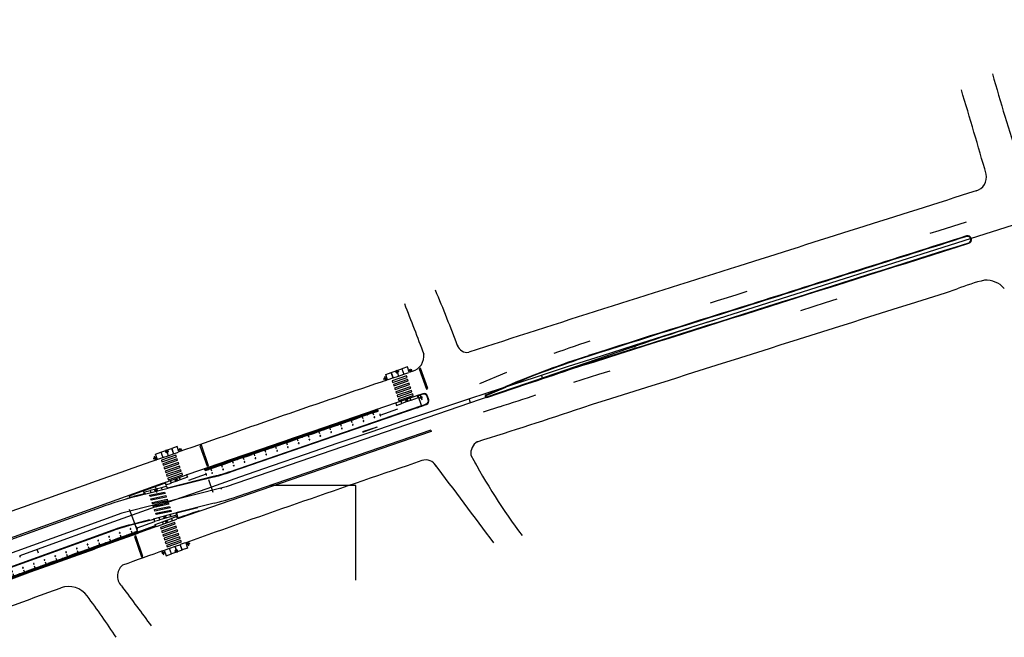
# Model space of a CAD drawing. Extents: x 184496 to 184718, y 72885 to 72969.
# Drawn here: x 184674 to 184677, y 72950 to 72952 of the extents above; entities that cross this region are included whole.
import ezdxf

# ---------------------------------------------------------------- set-up
doc = ezdxf.new("R2010")
doc.units = 0
doc.header["$LTSCALE"] = 0.7
doc.header["$MEASUREMENT"] = 0
doc.header["$PDSIZE"] = -5
for name, pattern in [('DASHDOT', [1.1, 0.8, -0.15, 0, -0.15]), ('DIVIDEX2', [2.5, 1, -0.5, 0, -0.5, 0, -0.5]), ('DOT', [0.25, 0, -0.25]), ('HIDDEN', [0.375, 0.25, -0.125]), ('LIN3', [3, 2, -0.5, 0, -0.5])]:
    doc.linetypes.add(name, pattern=pattern)
for name, color, linetype in [('A-CORTE', 3, 'CONTINUOUS'), ('A-EIXO', 1, 'DASHDOT'), ('A-ELEV', 2, 'CONTINUOUS'), ('A-PAG', 9, 'CONTINUOUS'), ('A-PISO', 9, 'CONTINUOUS'), ('A-PROJ1', 9, 'HIDDEN'), ('EIXOPROJNOV', 1, 'LIN3'), ('FAIXAONIBUS', 5, 'DOT'), ('LOCADO', 1, 'DIVIDEX2'), ('MF-PROJETO', 2, 'CONTINUOUS'), ('MFEST', 2, 'CONTINUOUS')]:
    doc.layers.add(name, color=color, linetype=linetype)

# ---------------------------------------------------------------- blocks, each defined once
blk = doc.blocks.new('PPB')
at = {"layer": 'A-CORTE'}
for p, q in [((1.28, 4.57), (1.28, 4.6)), ((1.28, 4.56), (1.28, 4.59)), ((1.28, 4.57), (1.31, 4.57)), ((1.28, 4.56), (1.31, 4.56)), ((1.28, 4.56), (1.28, 4.56)), ((1.28, 4.56), (1.31, 4.56)), ((1.28, 4.56), (1.31, 4.56)), ((1.28, 4.44), (1.28, 4.44)), ((1.28, 4.44), (1.31, 4.44)), ((1.28, 4.44), (1.31, 4.44)), ((1.28, 4.44), (1.31, 4.44)), ((1.28, 4.44), (1.28, 4.41)), ((1.28, 4.43), (1.31, 4.43)), ((1.28, 4.43), (1.28, 4.4)), ((1.31, 4.56), (1.31, 4.6)), ((1.31, 4.56), (1.31, 4.59)), ((1.31, 4.56), (1.31, 4.57)), ((1.31, 4.44), (1.31, 4.43)), ((1.31, 4.44), (1.31, 4.41)), ((1.31, 4.44), (1.31, 4.4)), ((1.28, 1.57), (1.28, 1.6)), ((1.28, 1.57), (1.28, 1.59)), ((1.28, 1.57), (1.31, 1.57)), ((1.28, 1.56), (1.31, 1.56)), ((1.28, 1.44), (1.31, 1.44)), ((1.28, 1.43), (1.28, 1.4)), ((1.28, 1.43), (1.31, 1.43)), ((1.28, 1.43), (1.28, 1.41)), ((1.31, 1.57), (1.31, 1.59)), ((1.31, 1.43), (1.31, 1.4)), ((1.31, 1.43), (1.31, 1.41))]:
    blk.add_line(p, q, dxfattribs=at)
for points in [[(2.66, 5.95), (2.67, 5.95), (2.67, 6), (2.8, 6), (2.8, 5.95), (2.81, 5.95), (2.81, 6.05), (2.8, 6.05), (2.8, 6), (2.67, 6), (2.67, 6.05), (2.66, 6.05)], [(2.66, 4.55), (2.67, 4.55), (2.67, 4.5), (2.8, 4.5), (2.8, 4.55), (2.81, 4.55), (2.81, 4.45), (2.8, 4.45), (2.8, 4.5), (2.67, 4.5), (2.67, 4.45), (2.66, 4.45)], [(2.66, 2.95), (2.67, 2.95), (2.67, 3), (2.8, 3), (2.8, 2.95), (2.81, 2.95), (2.81, 3.05), (2.8, 3.05), (2.8, 3), (2.67, 3), (2.67, 3.05), (2.66, 3.05)], [(2.86, 4.51), (2.86, 4.99), (2.87, 4.99), (2.87, 4.51)], [(2.86, 3.01), (2.86, 4.49), (2.87, 4.49), (2.87, 3.01)], [(2.86, 2.99), (2.86, 1.49), (2.87, 1.49), (2.87, 2.99)], [(2.66, 1.45), (2.67, 1.45), (2.67, 1.5), (2.8, 1.5), (2.8, 1.45), (2.81, 1.45), (2.81, 1.55), (2.8, 1.55), (2.8, 1.5), (2.67, 1.5), (2.67, 1.55), (2.66, 1.55)], [(2.66, -0.05), (2.67, -0.05), (2.67, 0), (2.8, 0), (2.8, -0.05), (2.81, -0.05), (2.81, 0.05), (2.8, 0.05), (2.8, 0), (2.67, 0), (2.67, 0.05), (2.66, 0.05)], [(2.86, 1.48), (2.86, 1.51), (2.87, 1.51), (2.87, 1.48)]]:
    blk.add_lwpolyline(points, close=True, dxfattribs=at)
for points in [[(2.85, 6.02), (2.85, 6), (2.88, 6), (2.88, 6.02)], [(2.85, 5.98), (2.85, 6), (2.88, 6), (2.88, 5.98)], [(2.86, 6), (2.86, 5.01), (2.87, 5.01), (2.87, 6)], [(2.85, 4.52), (2.85, 4.5), (2.88, 4.5), (2.88, 4.52)], [(2.85, 4.48), (2.85, 4.5), (2.88, 4.5), (2.88, 4.48)], [(2.85, 3.02), (2.85, 3), (2.88, 3), (2.88, 3.02)], [(2.85, 2.98), (2.85, 3), (2.88, 3), (2.88, 2.98)], [(2.85, 1.52), (2.85, 1.5), (2.88, 1.5), (2.88, 1.52)], [(2.85, 1.48), (2.85, 1.5), (2.88, 1.5), (2.88, 1.48)], [(2.85, 0.02), (2.85, 0), (2.88, 0), (2.88, 0.02)], [(2.86, 0), (2.86, 1.49), (2.87, 1.49), (2.87, 0)]]:
    blk.add_lwpolyline(points, dxfattribs=at)
for centre, radius, start, end in [((1.3, 4.5), 0.1, 97.4593, 262.5407), ((1.3, 4.5), 0.095, 100.9111, 259.0889), ((1.3, 4.5), 0.1, 277.4593, 82.5407), ((1.3, 4.5), 0.095, 280.9111, 79.0889), ((1.3, 1.5), 0.1, 97.4593, 262.5407), ((1.3, 1.5), 0.095, 100.9111, 259.0889), ((1.28, 1.57), 0.005, 180, 270), ((1.28, 1.43), 0.005, 90, 180), ((1.3, 1.5), 0.1, 277.4593, 82.5407), ((1.3, 1.5), 0.095, 280.9111, 79.0889), ((1.31, 1.57), 0.005, 270, 0), ((1.31, 1.43), 0.005, 360, 90)]:
    blk.add_arc(centre, radius, start, end, dxfattribs=at)
at = {"layer": 'A-EIXO'}
for p, q in [((2.56, 6), (2.77, 6)), ((2.46, 4.5), (1.95, 4.5)), ((2.56, 4.5), (2.77, 4.5)), ((2.46, 1.5), (1.95, 1.5)), ((2.46, 1.5), (1.95, 1.5)), ((2.46, 1.5), (1.95, 1.5)), ((2.56, 0), (2.77, 0))]:
    blk.add_line(p, q, dxfattribs=at)
at = {"layer": 'A-ELEV'}
for p, q in [((2.49, 6), (2.64, 6)), ((2.49, 6), (2.64, 6)), ((2.62, 6), (2.62, 6)), ((2.62, 6), (2.62, 6)), ((2.64, 5.95), (2.66, 5.95)), ((2.68, 5), (2.68, 6)), ((2.68, 6), (2.8, 6)), ((2.68, 6), (2.8, 6)), ((2.68, 6), (2.8, 6)), ((2.68, 6), (2.8, 6)), ((2.78, 6), (2.78, 6)), ((2.78, 6), (2.78, 6)), ((2.8, 5), (2.8, 6)), ((2.8, 5.01), (2.8, 5.21)), ((3.01, 0), (3.01, 6)), ((2.49, 4.5), (2.64, 4.5)), ((2.49, 4.5), (2.64, 4.5)), ((2.49, 3), (2.64, 3)), ((2.49, 3), (2.64, 3)), ((2.62, 4.5), (2.62, 4.5)), ((2.62, 4.5), (2.62, 4.5)), ((2.62, 3), (2.62, 3)), ((2.62, 3), (2.62, 3)), ((2.64, 4.55), (2.66, 4.55)), ((2.64, 4.45), (2.66, 4.45)), ((2.64, 3.05), (2.66, 3.05)), ((2.64, 2.95), (2.66, 2.95)), ((2.68, 5), (2.68, 1.5)), ((2.68, 4.5), (2.8, 4.5)), ((2.68, 4.5), (2.8, 4.5)), ((2.68, 4.5), (2.8, 4.5)), ((2.68, 4.5), (2.8, 4.5)), ((2.68, 3), (2.8, 3)), ((2.68, 3), (2.8, 3)), ((2.68, 3), (2.8, 3)), ((2.68, 3), (2.8, 3)), ((2.78, 4.5), (2.78, 4.5)), ((2.78, 4.5), (2.78, 4.5)), ((2.78, 3), (2.78, 3)), ((2.78, 3), (2.78, 3)), ((2.8, 5), (2.8, 1.5)), ((2.8, 4.99), (2.8, 4.79)), ((2.49, 1.5), (2.64, 1.5)), ((2.49, 1.5), (2.64, 1.5)), ((2.49, 0), (2.64, 0)), ((2.62, 1.5), (2.62, 1.5)), ((2.62, 1.5), (2.62, 1.5)), ((2.62, 0), (2.62, 0)), ((2.62, 0), (2.62, 0)), ((2.64, 1.55), (2.66, 1.55)), ((2.64, 1.45), (2.66, 1.45)), ((2.64, 0.05), (2.66, 0.05)), ((2.68, 0), (2.68, 1.5)), ((2.68, 1.5), (2.8, 1.5)), ((2.68, 1.5), (2.8, 1.5)), ((2.68, 1.5), (2.8, 1.5)), ((2.68, 1.5), (2.8, 1.5)), ((2.68, 0), (2.8, 0)), ((2.68, 0), (2.8, 0)), ((2.78, 0), (2.78, 0)), ((2.78, 0), (2.78, 0)), ((2.8, 1.51), (2.8, 1.71)), ((2.8, 0), (2.8, 1.5)), ((2.68, 0), (2.8, 0)), ((2.68, 0), (2.8, 0))]:
    blk.add_line(p, q, dxfattribs=at)
for points in [[(2.82, 5.97), (2.85, 5.97), (2.85, 6.02), (2.82, 6.02)], [(2.82, 4.52), (2.85, 4.52), (2.85, 4.48), (2.82, 4.48)], [(2.82, 2.97), (2.85, 2.97), (2.85, 3.02), (2.82, 3.02)], [(2.82, 1.47), (2.85, 1.47), (2.85, 1.52), (2.82, 1.52)], [(2.82, -0.03), (2.85, -0.03), (2.85, 0.02), (2.82, 0.02)]]:
    blk.add_lwpolyline(points, close=True, dxfattribs=at)
for centre, start, end in [((1.3, 4.57), 0, 180), ((1.3, 4.43), 180, 0), ((1.3, 1.57), 0, 180), ((1.3, 1.43), 180, 0)]:
    blk.add_arc(centre, 0.00896, start, end, dxfattribs=at)
at = {"layer": 'A-PAG'}
for p, q in [((2.49, 6), (2.49, 5)), ((2.64, 6), (2.64, 5)), ((1.3, 4.54), (1.3, 4.58)), ((1.3, 4.46), (1.3, 4.42)), ((2.49, 1.5), (2.49, 5)), ((2.56, 3), (2.77, 3)), ((2.64, 1.5), (2.64, 5)), ((1.3, 1.54), (1.3, 1.58)), ((1.3, 1.46), (1.3, 1.42)), ((2.49, 1.5), (2.49, 0)), ((2.64, 1.5), (2.64, 0))]:
    blk.add_line(p, q, dxfattribs=at)
at = {"layer": 'A-PROJ1'}
for p, q in [((2.5, 5.9), (2.5, 5.98)), ((2.62, 5.9), (2.5, 5.9)), ((2.51, 5.9), (2.51, 5.98)), ((2.51, 5.95), (2.62, 5.95)), ((2.62, 5.9), (2.62, 5.99)), ((2.62, 5.9), (2.62, 5.98)), ((2.62, 5.95), (2.64, 5.95)), ((2.7, 5.9), (2.7, 5.98)), ((2.7, 5.9), (2.7, 5.98)), ((2.78, 5.9), (2.7, 5.9)), ((2.78, 5.9), (2.78, 5.99)), ((2.78, 5.9), (2.78, 5.98)), ((2.5, 4.6), (2.5, 4.5)), ((2.62, 4.6), (2.5, 4.6)), ((2.5, 4.4), (2.5, 4.48)), ((2.62, 4.4), (2.5, 4.4)), ((2.62, 3.1), (2.5, 3.1)), ((2.5, 3.1), (2.5, 3)), ((2.5, 2.9), (2.5, 2.98)), ((2.62, 2.9), (2.5, 2.9)), ((2.51, 4.6), (2.51, 4.5)), ((2.51, 4.55), (2.62, 4.55)), ((2.51, 4.4), (2.51, 4.48)), ((2.51, 4.45), (2.62, 4.45)), ((2.51, 3.1), (2.51, 3)), ((2.51, 3.05), (2.62, 3.05)), ((2.51, 2.9), (2.51, 2.98)), ((2.51, 2.95), (2.62, 2.95)), ((2.62, 4.6), (2.62, 4.5)), ((2.62, 4.6), (2.62, 4.5)), ((2.62, 4.55), (2.64, 4.55)), ((2.62, 4.4), (2.62, 4.49)), ((2.62, 4.4), (2.62, 4.48)), ((2.62, 4.45), (2.64, 4.45)), ((2.62, 3.1), (2.62, 3)), ((2.62, 3.1), (2.62, 3)), ((2.62, 3.05), (2.64, 3.05)), ((2.62, 2.9), (2.62, 2.99)), ((2.62, 2.9), (2.62, 2.98)), ((2.62, 2.95), (2.64, 2.95)), ((2.78, 4.6), (2.7, 4.6)), ((2.7, 4.6), (2.7, 4.5)), ((2.7, 4.6), (2.7, 4.5)), ((2.7, 4.4), (2.7, 4.48)), ((2.7, 4.4), (2.7, 4.48)), ((2.78, 4.4), (2.7, 4.4)), ((2.7, 3.1), (2.7, 3)), ((2.7, 3.1), (2.7, 3)), ((2.78, 3.1), (2.7, 3.1)), ((2.7, 2.9), (2.7, 2.98)), ((2.7, 2.9), (2.7, 2.98)), ((2.78, 2.9), (2.7, 2.9)), ((2.78, 4.6), (2.78, 4.5)), ((2.78, 4.6), (2.78, 4.5)), ((2.78, 4.4), (2.78, 4.49)), ((2.78, 4.4), (2.78, 4.48)), ((2.78, 3.1), (2.78, 3)), ((2.78, 3.1), (2.78, 3)), ((2.78, 2.9), (2.78, 2.99)), ((2.78, 2.9), (2.78, 2.98)), ((2.47, 1.55), (2.62, 1.55)), ((2.47, 1.45), (2.62, 1.45)), ((2.62, 1.6), (2.5, 1.6)), ((2.5, 1.6), (2.5, 1.5)), ((2.5, 1.4), (2.5, 1.5)), ((2.62, 1.4), (2.5, 1.4)), ((2.62, 0.1), (2.5, 0.1)), ((2.5, 0.1), (2.5, 0)), ((2.51, 1.6), (2.51, 1.5)), ((2.51, 1.4), (2.51, 1.5)), ((2.51, 0.1), (2.51, 0)), ((2.51, 0.05), (2.62, 0.05)), ((2.62, 1.6), (2.62, 1.5)), ((2.62, 1.6), (2.62, 1.5)), ((2.62, 1.55), (2.64, 1.55)), ((2.62, 1.4), (2.62, 1.5)), ((2.62, 1.4), (2.62, 1.5)), ((2.62, 1.45), (2.64, 1.45)), ((2.62, 0.1), (2.62, 0)), ((2.62, 0.1), (2.62, 0)), ((2.62, 0.05), (2.64, 0.05)), ((2.78, 1.6), (2.7, 1.6)), ((2.7, 1.6), (2.7, 1.5)), ((2.7, 1.6), (2.7, 1.5)), ((2.7, 1.4), (2.7, 1.5)), ((2.7, 1.4), (2.7, 1.5)), ((2.78, 1.4), (2.7, 1.4)), ((2.7, 0.1), (2.7, 0)), ((2.7, 0.1), (2.7, 0)), ((2.78, 0.1), (2.7, 0.1)), ((2.78, 1.6), (2.78, 1.5)), ((2.78, 1.6), (2.78, 1.5)), ((2.78, 1.4), (2.78, 1.5)), ((2.78, 1.4), (2.78, 1.5)), ((2.78, 0.1), (2.78, 0)), ((2.78, 0.1), (2.78, 0))]:
    blk.add_line(p, q, dxfattribs=at)
blk = doc.blocks.new('S')
at = {"layer": 'A-PAG'}
blk.add_lwpolyline([(0, 0), (-0.13, 0.27), (-0.2, 0.23), (-0.09, 0), (-0.2, -0.23), (-0.12, -0.27), (0, 0)], dxfattribs=at)

msp = doc.modelspace()

# ---------------------------------------------------------------- linework, layer by layer
at = {"layer": 'A-EIXO', "ltscale": 3}
for p, q in [((184675.8245, 72951.0221, 0.01), (184674.769, 72950.6588, 0.01)), ((184674.4955, 72950.5897, 0.3324), (184673.9315, 72950.3864, 0.3324))]:
    msp.add_line(p, q, dxfattribs=at)
at = {"layer": 'A-EIXO'}
for p, q in [((184675.1842, 72950.9495, 0.3094), (184675.1883, 72950.9376, 0.3094)), ((184675.2218, 72950.9619, 0.3094), (184675.2134, 72950.959, 0.3094)), ((184675.2191, 72950.956, 0.3094), (184675.2159, 72950.9655, 0.3094)), ((184675.2487, 72950.964, -0.01), (184675.2571, 72950.9669, -0.01)), ((184675.1822, 72950.9418, 0.3094), (184675.1906, 72950.9447, 0.3094)), ((184675.2783, 72950.8997, -0.01), (184675.2824, 72950.8878, -0.01)), ((184675.2394, 72950.8836, -0.01), (184675.2478, 72950.8865, -0.01)), ((184675.2762, 72950.892, -0.01), (184675.2847, 72950.8949, -0.01)), ((184674.6176, 72950.7528, 0.3094), (184674.6092, 72950.7499, 0.3094)), ((184674.6149, 72950.747, 0.3094), (184674.6116, 72950.7564, 0.3094)), ((184674.6442, 72950.7557, 0.3094), (184674.6526, 72950.7587, 0.3094)), ((184674.5781, 72950.7325, 0.3094), (184674.5865, 72950.7354, 0.3094)), ((184674.5801, 72950.7402, 0.3094), (184674.5843, 72950.7283, 0.3094)), ((184674.6344, 72950.6751), (184674.6428, 72950.6781)), ((184674.7225, 72950.6782, -0.01), (184674.7339, 72950.6452, -0.01)), ((184674.5809, 72950.6498), (184674.5895, 72950.652)), ((184674.5834, 72950.6585), (184674.5867, 72950.6447)), ((184674.5294, 72950.5625, 0.3324), (184674.5159, 72950.5998, 0.3324)), ((184674.6049, 72950.5779), (184674.6135, 72950.5803)), ((184674.6162, 72950.57, 0.3324), (184674.6078, 72950.567, 0.3324)), ((184674.6736, 72950.5111, 0.3224), (184674.6652, 72950.508, 0.3224)), ((184674.6716, 72950.5033, 0.3224), (184674.6674, 72950.5152, 0.3224)), ((184674.6078, 72950.4876, 0.3224), (184674.5993, 72950.4847, 0.3224)), ((184674.6056, 72950.4801, 0.3224), (184674.6015, 72950.492, 0.3224)), ((184674.6342, 72950.5047, 0.3224), (184674.6388, 72950.4913, 0.3224)), ((184674.6343, 72950.4904, 0.3224), (184674.6427, 72950.4934, 0.3224)), ((184674.6369, 72950.4963, 0.3224), (184674.6403, 72950.4869, 0.3224))]:
    msp.add_line(p, q, dxfattribs=at)
at = {"layer": 'A-EIXO', "extrusion": (-0.010261, 0.029434, 0.999514)}
msp.add_line((184674.769, 72950.6588, 0.329), (184674.4955, 72950.5897, 0.3282), dxfattribs=at)
at = {"layer": 'A-EIXO'}
msp.add_lwpolyline([(184675.1094, 72950.4143), (184675.1094, 72950.6629), (184674.8839, 72950.6629)], dxfattribs=at)
at = {"layer": 'A-EIXO', "ltscale": 3}
msp.add_arc((184679.0793, 72941.5666, 0.01), 10, 107.63158, 108.9943, dxfattribs=at)
at = {"layer": 'A-PAG'}
for p, q in [((184675.2021, 72950.9592, 0.3094), (184675.2304, 72950.969, 0.3094)), ((184675.2501, 72950.9599, 0.3094), (184675.2501, 72950.9599, 0.3094)), ((184675.4529, 72950.8953), (184675.5577, 72950.9308)), ((184675.2854, 72950.9021), (184675.2694, 72950.8966)), ((184675.2813, 72950.8722, -0.01), (184675.2726, 72950.8977, -0.01)), ((184675.4516, 72950.8991), (184675.5032, 72950.9211)), ((184675.2444, 72950.8827, -0.01), (184675.2303, 72950.8778, -0.01)), ((184675.2538, 72950.8859, -0.01), (184675.2444, 72950.8827, -0.01)), ((184675.2994, 72950.8874), (184675.2962, 72950.8968)), ((184674.7775, 72950.6987, -0.01), (184675.2799, 72950.8717, -0.01)), ((184675.1729, 72950.8475, -0.01), (184675.2193, 72950.8635, -0.01)), ((184674.5979, 72950.7501, 0.3094), (184674.6261, 72950.76, 0.3094)), ((184674.6255, 72950.7604, 0.3094), (184674.6262, 72950.7584, 0.3094)), ((184674.6459, 72950.751, 0.3094), (184674.6459, 72950.751, 0.3094)), ((184674.5881, 72950.7307, 0.3094), (184674.5881, 72950.7307, 0.3094)), ((184674.7168, 72950.6921, -0.01), (184674.6704, 72950.6761, -0.01)), ((184674.6017, 72950.6662, 0.3324), (184674.5535, 72950.6488, 0.3324)), ((184674.6394, 72950.6742), (184674.6253, 72950.6693)), ((184674.6488, 72950.6775), (184674.6394, 72950.6742)), ((184674.5521, 72950.6483, 0.3324), (184674.515, 72950.635, 0.3324)), ((184674.5547, 72950.6407), (184674.5521, 72950.6483)), ((184674.5846, 72950.6533), (184674.5701, 72950.6498)), ((184674.5991, 72950.6569), (184674.5846, 72950.6533)), ((184674.6389, 72950.5898, 0.031), (184674.6427, 72950.5768, 0.3007)), ((184674.5811, 72950.567, 0.3324), (184674.5348, 72950.5504, 0.3324)), ((184674.5783, 72950.5733), (184674.5687, 72950.5709)), ((184674.6099, 72950.5767), (184674.5955, 72950.5727)), ((184674.6018, 72950.5674, 0.3324), (184674.6112, 72950.5708, 0.3324)), ((184674.6243, 72950.5806), (184674.6099, 72950.5767)), ((184674.6112, 72950.5708, 0.3324), (184674.6253, 72950.5759, 0.3324)), ((184674.6539, 72950.4933, 0.3224), (184674.6257, 72950.4832, 0.3224))]:
    msp.add_line(p, q, dxfattribs=at)
at = {"layer": 'A-PAG', "extrusion": (-0.010261, 0.029434, 0.999514)}
for p, q in [((184674.7387, 72950.6872), (184674.6149, 72950.6559)), ((184674.5547, 72950.6407), (184674.5331, 72950.6353)), ((184674.6952, 72950.604), (184674.6389, 72950.5898)), ((184674.5687, 72950.5709), (184674.519, 72950.5584))]:
    msp.add_line(p, q, dxfattribs=at)
at = {"layer": 'A-PAG'}
for points, elevation in [([(184675.1928, 72950.9402), (184675.1928, 72950.9402), (184675.1879, 72950.9543), (184675.202, 72950.9592), (184675.2025, 72950.9578), (184675.202, 72950.9592)], 0.3094), ([(184675.1881, 72950.9538), (184675.1881, 72950.9538)], 0.3094), ([(184675.2021, 72950.9592), (184675.207, 72950.9451)], 0.3094), ([(184675.2025, 72950.9578), (184675.2069, 72950.945)], 0.3094), ([(184675.207, 72950.9451), (184675.2212, 72950.9499)], 0.3094), ([(184675.2184, 72950.958), (184675.2212, 72950.9499)], 0.3094), ([(184675.2185, 72950.958), (184675.2213, 72950.9499)], 0.3094), ([(184675.2213, 72950.9499), (184675.2353, 72950.9548)], 0.3094), ([(184675.2304, 72950.969), (184675.2353, 72950.9548)], 0.3094), ([(184675.2495, 72950.9597), (184675.2495, 72950.9597), (184675.2446, 72950.9739), (184675.2305, 72950.969), (184675.231, 72950.9676), (184675.2305, 72950.969)], 0.3094), ([(184675.2305, 72950.969), (184675.2354, 72950.9548)], 0.3094), ([(184675.2354, 72950.9548), (184675.2482, 72950.9592)], 0.3094), ([(184675.2448, 72950.9733), (184675.2448, 72950.9733)], 0.3094), ([(184675.249, 72950.9611), (184675.249, 72950.9611)], 0.3094), ([(184675.1923, 72950.9416), (184675.1923, 72950.9416)], 0.3094), ([(184675.1943, 72950.9407), (184675.2069, 72950.945)], 0.3094), ([(184675.2707, 72950.8986), (184675.2707, 72950.8986), (184675.2728, 72950.8925), (184675.2539, 72950.886), (184675.2534, 72950.8874), (184675.2539, 72950.886)], -0.01), ([(184675.2139, 72950.8791), (184675.2139, 72950.8791), (184675.216, 72950.8729), (184675.2302, 72950.8778), (184675.2297, 72950.8792), (184675.2302, 72950.8778)], -0.01), ([(184675.2303, 72950.8778), (184675.2281, 72950.884)], -0.01), ([(184675.2302, 72950.8778), (184675.2281, 72950.8839)], -0.01), ([(184675.2431, 72950.8865), (184675.2423, 72950.8888)], -0.01), ([(184675.2432, 72950.8866), (184675.2424, 72950.8889)], -0.01), ([(184675.2538, 72950.8859), (184675.2517, 72950.8921)], -0.01), ([(184675.2534, 72950.8874), (184675.2518, 72950.8921)], -0.01), ([(184674.5887, 72950.7309), (184674.5887, 72950.7309), (184674.5837, 72950.7451), (184674.5978, 72950.75), (184674.5983, 72950.7486), (184674.5978, 72950.75)], 0.3094), ([(184674.5839, 72950.7445), (184674.5839, 72950.7445)], 0.3094), ([(184674.5979, 72950.7501), (184674.6029, 72950.7359)], 0.3094), ([(184674.5983, 72950.7486), (184674.6028, 72950.7359)], 0.3094), ([(184674.6142, 72950.7489), (184674.617, 72950.7409)], 0.3094), ([(184674.6143, 72950.7489), (184674.6171, 72950.7409)], 0.3094), ([(184674.6171, 72950.7409), (184674.6311, 72950.7458)], 0.3094), ([(184674.6261, 72950.76), (184674.6311, 72950.7458)], 0.3094), ([(184674.6403, 72950.7649), (184674.6262, 72950.76), (184674.6267, 72950.7586), (184674.6262, 72950.76)], 0.3094), ([(184674.6262, 72950.76), (184674.6312, 72950.7458)], 0.3094), ([(184674.6312, 72950.7458), (184674.644, 72950.7503)], 0.3094), ([(184674.6453, 72950.7508), (184674.6453, 72950.7508), (184674.6403, 72950.7649)], 0.3094), ([(184674.6405, 72950.7644), (184674.6405, 72950.7644)], 0.3094), ([(184674.6448, 72950.7522), (184674.6448, 72950.7522)], 0.3094), ([(184674.5882, 72950.7323), (184674.5882, 72950.7323)], 0.3094), ([(184674.5902, 72950.7315), (184674.6028, 72950.7359)], 0.3094), ([(184674.6029, 72950.7359), (184674.617, 72950.7409)], 0.3094), ([(184674.6089, 72950.6704), (184674.6089, 72950.6704), (184674.6111, 72950.6643), (184674.6252, 72950.6692), (184674.6247, 72950.6706), (184674.6252, 72950.6692)], 0), ([(184674.6252, 72950.6692), (184674.623, 72950.6754)], 0), ([(184674.6253, 72950.6693), (184674.6231, 72950.6754)], 0), ([(184674.638, 72950.678), (184674.6372, 72950.6803)], 0), ([(184674.6381, 72950.6781), (184674.6373, 72950.6804)], 0), ([(184674.6488, 72950.6775), (184674.6466, 72950.6837)], 0), ([(184674.6484, 72950.679), (184674.6467, 72950.6837)], 0), ([(184674.6655, 72950.6903), (184674.6655, 72950.6903), (184674.6677, 72950.6842), (184674.6489, 72950.6776), (184674.6484, 72950.679), (184674.6489, 72950.6776)], 0), ([(184674.5852, 72950.5545), (184674.5852, 72950.5545), (184674.583, 72950.5606), (184674.6017, 72950.5674), (184674.6023, 72950.566), (184674.6017, 72950.5674)], 0.3324), ([(184674.6018, 72950.5674), (184674.6041, 72950.5613)], 0.3324), ([(184674.6023, 72950.566), (184674.604, 72950.5613)], 0.3324), ([(184674.6125, 72950.567), (184674.6134, 72950.5647)], 0.3324), ([(184674.6126, 72950.567), (184674.6135, 72950.5647)], 0.3324), ([(184674.6253, 72950.5759), (184674.6275, 72950.5698)], 0.3324), ([(184674.6416, 72950.5749), (184674.6416, 72950.5749), (184674.6394, 72950.5811), (184674.6254, 72950.576), (184674.6259, 72950.5746), (184674.6254, 72950.576)], 0.3324), ([(184674.6254, 72950.576), (184674.6276, 72950.5699)], 0.3324), ([(184674.4721, 72950.544), (184674.0071, 72950.3765)], 0.3324), ([(184674.6614, 72950.512), (184674.6489, 72950.5075)], 0.3224), ([(184674.6629, 72950.5125), (184674.6629, 72950.5125), (184674.668, 72950.4984), (184674.654, 72950.4934), (184674.6534, 72950.4948), (184674.654, 72950.4934)], 0.3224), ([(184674.6067, 72950.4925), (184674.6067, 72950.4925), (184674.6116, 72950.4783), (184674.6257, 72950.4832), (184674.6252, 72950.4846), (184674.6257, 72950.4832)], 0.3224), ([(184674.6208, 72950.4974), (184674.608, 72950.4929)], 0.3224), ([(184674.6257, 72950.4832), (184674.6208, 72950.4974)], 0.3224), ([(184674.635, 72950.5022), (184674.6209, 72950.4974)], 0.3224), ([(184674.6258, 72950.4832), (184674.6209, 72950.4974)], 0.3224), ([(184674.6378, 72950.4942), (184674.635, 72950.5022)], 0.3224), ([(184674.6492, 72950.5071), (184674.6351, 72950.5023)], 0.3224), ([(184674.6379, 72950.4942), (184674.6351, 72950.5023)], 0.3224), ([(184674.6539, 72950.4933), (184674.6488, 72950.5074)], 0.3224), ([(184674.6534, 72950.4948), (184674.6489, 72950.5075)], 0.3224)]:
    msp.add_lwpolyline(points, dxfattribs=dict(at, elevation=elevation))
for points, elevation in [([(184675.2187, 72950.9649), (184675.22, 72950.9611, -1), (184675.2153, 72950.9595), (184675.214, 72950.9633)], 0.3094), ([(184675.2141, 72950.9634), (184675.2154, 72950.9596, 1), (184675.2198, 72950.9611), (184675.2185, 72950.9649)], 0.3094), ([(184675.2468, 72950.8835), (184675.246, 72950.8859, 1), (184675.2413, 72950.8843), (184675.2421, 72950.8819)], -0.01), ([(184675.2422, 72950.882), (184675.2414, 72950.8843, -1), (184675.2459, 72950.8858), (184675.2467, 72950.8835)], -0.01), ([(184674.6144, 72950.7559), (184674.6158, 72950.7521, -1), (184674.6111, 72950.7504), (184674.6097, 72950.7542)], 0.3094), ([(184674.6099, 72950.7543), (184674.6112, 72950.7505, 1), (184674.6156, 72950.752), (184674.6143, 72950.7558)], 0.3094), ([(184674.6418, 72950.6751), (184674.6409, 72950.6774, 1), (184674.6362, 72950.6758), (184674.637, 72950.6734)], 0), ([(184674.6372, 72950.6735), (184674.6364, 72950.6758, -1), (184674.6408, 72950.6774), (184674.6416, 72950.675)], 0), ([(184674.6088, 72950.57), (184674.6097, 72950.5676, 1), (184674.6144, 72950.5693), (184674.6135, 72950.5717)], 0.3324), ([(184674.6134, 72950.5716), (184674.6142, 72950.5693, -1), (184674.6098, 72950.5677), (184674.609, 72950.57)], 0.3324), ([(184674.6374, 72950.4874), (184674.6361, 72950.4912, -1), (184674.6408, 72950.4929), (184674.6421, 72950.4891)], 0.3224), ([(184674.642, 72950.489), (184674.6406, 72950.4928, 1), (184674.6362, 72950.4912), (184674.6376, 72950.4875)], 0.3224)]:
    msp.add_lwpolyline(points, format="xyb", dxfattribs=dict(at, elevation=elevation))
for points in [[(184674.557, 72950.6398), (184674.557, 72950.6398), (184674.5555, 72950.6462), (184674.57, 72950.6497), (184674.5704, 72950.6483), (184674.57, 72950.6497)], [(184674.57, 72950.6497), (184674.5715, 72950.6434)], [(184674.5701, 72950.6498), (184674.5716, 72950.6434)], [(184674.5855, 72950.6494), (184674.5861, 72950.647)], [(184674.5856, 72950.6494), (184674.5862, 72950.647)], [(184674.5991, 72950.6569), (184674.6007, 72950.6506)], [(184674.6153, 72950.6542), (184674.6153, 72950.6542), (184674.6137, 72950.6605), (184674.5992, 72950.6569), (184674.5996, 72950.6555), (184674.5992, 72950.6569)], [(184674.5996, 72950.6555), (184674.6008, 72950.6506)], [(184674.6371, 72950.5909), (184674.6371, 72950.5909), (184674.6388, 72950.5846), (184674.6244, 72950.5807), (184674.624, 72950.5821), (184674.6244, 72950.5807)], [(184674.5792, 72950.575), (184674.5792, 72950.575), (184674.581, 72950.5687), (184674.5954, 72950.5727), (184674.595, 72950.5741), (184674.5954, 72950.5727)], [(184674.5954, 72950.5727), (184674.5936, 72950.579)], [(184674.5955, 72950.5727), (184674.5937, 72950.579)], [(184674.6085, 72950.5815), (184674.6081, 72950.5829)], [(184674.6086, 72950.5815), (184674.6082, 72950.583)], [(184674.6243, 72950.5806), (184674.6226, 72950.5869)], [(184674.624, 72950.5821), (184674.6227, 72950.5869)]]:
    msp.add_lwpolyline(points, dxfattribs=at)
for points in [[(184674.5681, 72950.6373), (184674.6075, 72950.6455), (184674.6088, 72950.6416), (184674.5694, 72950.6335)], [(184674.5714, 72950.6278), (184674.6108, 72950.636), (184674.6121, 72950.6322), (184674.5727, 72950.624)], [(184674.5746, 72950.6184), (184674.614, 72950.6265), (184674.6153, 72950.6227), (184674.5759, 72950.6146)], [(184674.5779, 72950.6089), (184674.6173, 72950.6171), (184674.6186, 72950.6133), (184674.5792, 72950.6051)], [(184674.5811, 72950.5995), (184674.6205, 72950.6076), (184674.6218, 72950.6038), (184674.5824, 72950.5957)], [(184674.5844, 72950.59), (184674.6238, 72950.5982), (184674.6251, 72950.5944), (184674.5857, 72950.5862)]]:
    msp.add_lwpolyline(points, close=True, dxfattribs=at)
for points in [[(184674.5871, 72950.6539), (184674.5876, 72950.6515, -1), (184674.5828, 72950.6503), (184674.5822, 72950.6527)], [(184674.5823, 72950.6528), (184674.5829, 72950.6503, 1), (184674.5875, 72950.6515), (184674.5869, 72950.6539)], [(184674.6123, 72950.5773), (184674.6116, 72950.5798, 1), (184674.6068, 72950.5784), (184674.6075, 72950.576)], [(184674.6076, 72950.5761), (184674.607, 72950.5785, -1), (184674.6115, 72950.5797), (184674.6122, 72950.5773)]]:
    msp.add_lwpolyline(points, format="xyb", dxfattribs=at)
for centre, radius in [((184675.2176, 72950.9603, 0.3094), 0.0015), ((184675.2529, 72950.9655, -0.01), 0.0025), ((184675.2529, 72950.9655, -0.01), 0.00235), ((184675.2529, 72950.9655, -0.01), 0.0015), ((184675.2529, 72950.9655, -0.01), 0.00135), ((184675.1864, 72950.9432, 0.3094), 0.0025), ((184675.1864, 72950.9432, 0.3094), 0.00235), ((184675.1864, 72950.9432, 0.3094), 0.0015), ((184675.1864, 72950.9432, 0.3094), 0.00135), ((184675.2436, 72950.8851, -0.01), 0.0015), ((184675.2804, 72950.8935, -0.01), 0.0025), ((184675.2804, 72950.8935, -0.01), 0.00235), ((184675.2804, 72950.8935, -0.01), 0.0015), ((184675.2804, 72950.8935, -0.01), 0.00135), ((184674.6134, 72950.7513, 0.3094), 0.0015), ((184674.6484, 72950.7572, 0.3094), 0.0025), ((184674.6484, 72950.7572, 0.3094), 0.00235), ((184674.6484, 72950.7572, 0.3094), 0.0015), ((184674.6484, 72950.7572, 0.3094), 0.00135), ((184674.5823, 72950.734, 0.3094), 0.0025), ((184674.5823, 72950.734, 0.3094), 0.00235), ((184674.5823, 72950.734, 0.3094), 0.0015), ((184674.5823, 72950.734, 0.3094), 0.00135), ((184674.6386, 72950.6766, 0), 0.0015), ((184674.5852, 72950.6509), 0.0015), ((184674.7565, 72950.6545, -0.01), 0.001), ((184674.6092, 72950.5791), 0.0015), ((184674.612, 72950.5685, 0.3324), 0.0015), ((184674.6694, 72950.5095, 0.3224), 0.0025), ((184674.6694, 72950.5095, 0.3224), 0.00235), ((184674.6694, 72950.5095, 0.3224), 0.0015), ((184674.6694, 72950.5095, 0.3224), 0.00135), ((184674.6035, 72950.4861, 0.3224), 0.0025), ((184674.6035, 72950.4861, 0.3224), 0.00235), ((184674.6035, 72950.4861, 0.3224), 0.0015), ((184674.6035, 72950.4861, 0.3224), 0.00135), ((184674.6384, 72950.492, 0.3224), 0.0015)]:
    msp.add_circle(centre, radius, dxfattribs=at)
for centre, radius, start, end in [((184817.5929, 72505.9662, 0.3199), 467.1016, 107.554084, 107.626971), ((184676.7148, 72951.3079), 0.00864, 287.5527, 107.5527), ((182372.2934, 80234.9257), 7639.4749, 287.54830201, 287.55654728), ((184695.2297, 72890.09), 63.96, 107.359887, 107.759546), ((184676.4826, 72948.6225), 2.4985, 107.7595, 113.0773), ((184672.3905, 72960.5708), 10.147, 288.18769, 288.85191), ((184675.2881, 72950.8941), 0.0085, 18.9943, 108.9943), ((184675.4522, 72950.8972, 0.01), 0.002, 111.1011, 288.7374), ((184674.468, 72953.1991, 0.01), 2.465, 288.9943, 289.5838), ((184675.2913, 72950.8847, 0.01), 0.0085, 289.5838, 18.9943), ((184674.6166, 72951.1705), 0.4985, 284.1794, 288.9943), ((184676.2963, 72945.9637, 0.01), 4.9985, 109.7237, 109.8181), ((184674.7678, 72949.6605), 1.0015, 104.1794, 105.1604), ((184674.7784, 72949.6643), 1.0015, 104.1794, 105.1604), ((184676.3299, 72945.8685, 0.01), 5.0015, 109.0444, 109.7148), ((184674.6411, 72950.075), 0.4985, 104.1794, 109.8181)]:
    msp.add_arc(centre, radius, start, end, dxfattribs=at)
at = {"layer": 'A-PISO'}
for p, q in [((184675.2691, 72950.8981, -0.01), (184675.2154, 72950.8796, -0.01)), ((184674.664, 72950.6898), (184674.6104, 72950.6709)), ((184674.5567, 72950.6413), (184674.5567, 72950.6413)), ((184674.6137, 72950.6538), (184674.5586, 72950.6402)), ((184674.6356, 72950.5902), (184674.5808, 72950.5754)), ((184674.5687, 72950.5709), (184674.5687, 72950.5709)), ((184674.5867, 72950.5551, 0.3324), (184674.6401, 72950.5744, 0.3324))]:
    msp.add_line(p, q, dxfattribs=at)
for points, elevation in [([(184675.2424, 72950.9502), (184675.2045, 72950.9372), (184675.2058, 72950.9334), (184675.2437, 72950.9464)], -0.01), ([(184675.2794, 72950.9702), (184675.2757, 72950.9689), (184675.2949, 72950.9154), (184675.2987, 72950.9168)], -0.01), ([(184675.2456, 72950.9408), (184675.2078, 72950.9277), (184675.2091, 72950.924), (184675.2469, 72950.937)], -0.01), ([(184675.2489, 72950.9313), (184675.2111, 72950.9183), (184675.2124, 72950.9145), (184675.2502, 72950.9275)], -0.01), ([(184675.2521, 72950.9218), (184675.2143, 72950.9088), (184675.2156, 72950.905), (184675.2534, 72950.9181)], -0.01), ([(184675.2554, 72950.9124), (184675.2176, 72950.8994), (184675.2189, 72950.8956), (184675.2567, 72950.9086)], -0.01), ([(184675.2586, 72950.9029), (184675.2208, 72950.8899), (184675.2221, 72950.8861), (184675.2599, 72950.8992)], -0.01), ([(184674.7043, 72950.7681), (184674.7005, 72950.7668), (184674.719, 72950.713), (184674.7228, 72950.7143)], -0.01), ([(184674.6372, 72950.7419), (184674.5994, 72950.7289), (184674.6007, 72950.7251), (184674.6385, 72950.7381)], -0.01), ([(184674.6405, 72950.7325), (184674.6026, 72950.7194), (184674.6039, 72950.7157), (184674.6418, 72950.7287)], -0.01), ([(184674.6437, 72950.723), (184674.6059, 72950.71), (184674.6072, 72950.7062), (184674.645, 72950.7192)], -0.01), ([(184674.647, 72950.7135), (184674.6092, 72950.7005), (184674.6105, 72950.6967), (184674.6483, 72950.7098)], -0.01), ([(184674.6502, 72950.7041), (184674.6124, 72950.6911), (184674.6137, 72950.6873), (184674.6515, 72950.7003)], -0.01), ([(184674.6535, 72950.6946), (184674.6157, 72950.6816), (184674.617, 72950.6778), (184674.6548, 72950.6909)], -0.01), ([(184674.5978, 72950.5487), (184674.6356, 72950.5617), (184674.6343, 72950.5655), (184674.5965, 72950.5524)], 0.3224), ([(184674.601, 72950.5392), (184674.6389, 72950.5522), (184674.6376, 72950.556), (184674.5997, 72950.543)], 0.3224), ([(184674.6043, 72950.5297), (184674.6421, 72950.5428), (184674.6408, 72950.5465), (184674.603, 72950.5335)], 0.3224), ([(184674.6075, 72950.5203), (184674.6454, 72950.5333), (184674.6441, 72950.5371), (184674.6062, 72950.5241)], 0.3224), ([(184674.5469, 72950.4754), (184674.5507, 72950.4767), (184674.5322, 72950.5303), (184674.5284, 72950.529)], 0.3224), ([(184674.6108, 72950.5108), (184674.6486, 72950.5238), (184674.6473, 72950.5276), (184674.6095, 72950.5146)], 0.3224), ([(184674.6141, 72950.5014), (184674.6519, 72950.5144), (184674.6506, 72950.5182), (184674.6128, 72950.5052)], 0.3224)]:
    msp.add_lwpolyline(points, close=True, dxfattribs=dict(at, elevation=elevation))
at = {"layer": 'EIXOPROJNOV', "ltscale": 3}
for p, q in [((184678.5307, 72951.8852), (184675.8401, 72951.03)), ((184674.4612, 72950.5626), (184674.2731, 72950.4948)), ((184674.2731, 72950.4948), (184674.2274, 72950.4784))]:
    msp.add_line(p, q, dxfattribs=at)
at = {"layer": 'EIXOPROJNOV', "color": 4, "ltscale": 3}
for p, q in [((184675.8401, 72951.03), (184675.8416, 72951.0253)), ((184675.5964, 72950.9517), (184675.5995, 72950.9422)), ((184675.4064, 72950.8893), (184675.4095, 72950.8798)), ((184674.2765, 72950.4854), (184674.2731, 72950.4948)), ((184674.2291, 72950.4737), (184674.2274, 72950.4784))]:
    msp.add_line(p, q, dxfattribs=at)
at = {"layer": 'EIXOPROJNOV', "ltscale": 3}
msp.add_arc((184687.3968, 72914.6683), 38.1541, 107.63159, 109.81809, dxfattribs=at)
at = {"layer": 'FAIXAONIBUS', "ltscale": 3}
msp.add_line((184675.4348, 72950.93), (184675.5058, 72950.9603), dxfattribs=at)
for centre, radius, start, end in [((184817.2908, 72506.9199, 0.3199), 466.1377, 107.552795, 107.627065), ((183152.0819, 77769.8743), 5054.0621, 287.5453362, 287.5579032), ((184695.2297, 72890.09, 0.3199), 63.9965, 107.359887, 107.745998), ((184676.4857, 72948.6603, 0.01), 2.5, 107.746, 113.0773), ((184672.3972, 72960.5498), 10.1614, 287.6992, 288.85563), ((184676.2465, 72948.4877), 2.5, 107.6992, 108.7374)]:
    msp.add_arc(centre, radius, start, end, dxfattribs=at)
at = {"layer": 'LOCADO', "color": 7, "ltscale": 3}
for p, q in [((184675.1653, 72950.8155), (184675.1272, 72950.8034)), ((184675.1274, 72950.8027), (184675.165, 72950.8163))]:
    msp.add_line(p, q, dxfattribs=at)
at = {"layer": 'LOCADO', "ltscale": 3}
for p, q in [((184674.4612, 72950.5626), (184674.2731, 72950.4948)), ((184674.2731, 72950.4948), (184674.2274, 72950.4784))]:
    msp.add_line(p, q, dxfattribs=at)
at = {"layer": 'MF-PROJETO', "ltscale": 3}
for p, q in [((184675.4534, 72950.8939), (184675.5582, 72950.9293)), ((184675.451, 72950.9005), (184675.5026, 72950.9225))]:
    msp.add_line(p, q, dxfattribs=at)
for centre, radius, start, end in [((184684.3196, 72953.9079, 0.3234), 7.8447, 196.02192, 197.7147), ((184662.7914, 72947.4825, 0.3199), 14.5325, 15.96519, 16.87378), ((184676.7271, 72951.4715, 0.3199), 0.0371, 284.9966, 12.7668), ((184816.7454, 72508.6421, 0.3199), 464.4013, 107.546647, 107.627241), ((184817.5929, 72505.9662, 0.3199), 467.1031, 107.554084, 107.626971), ((184676.7148, 72951.3079), 0.0101, 287.5527, 107.5527), ((182372.2934, 80234.9257), 7639.4764, 287.54830201, 287.55654728), ((184695.2297, 72890.09, 0.3199), 64.0665, 107.359887, 108.024884), ((184676.8513, 72950.7888, 0.3228), 0.4227, 102.6199, 112.8052), ((184676.7629, 72951.1373, 0.3232), 0.0642, 41.7156, 93.6211), ((184671.787, 72949.6904, 0.3224), 3.8309, 20.4338, 22.8033), ((183018.7099, 78191.487, 0.3228), 5496.3373, 287.5460452, 287.5568135), ((184730.9709, 72972.5538, 0.3194), 59.7062, 201.017395, 201.153504), ((184695.2297, 72890.09), 63.9615, 107.359887, 107.759546), ((184675.4013, 72951.0385, 0.3224), 0.0266, 197.264, 279.4129), ((184675.2458, 72951.003, 0.3194), 0.0424, 287.0834, 6.3705), ((184676.4826, 72948.6225), 2.5, 107.7595, 113.0773), ((184698.3442, 72883.1171, 0.3194), 71.6655, 108.792081, 108.799394), ((184672.3905, 72960.5708), 10.1485, 288.18769, 288.85191), ((184698.3442, 72883.1171, 0.3194), 71.6655, 108.847363, 109.310508), ((184675.4522, 72950.8972, 0.01), 0.0035, 111.1011, 288.7374), ((184671.4179, 72963.5553), 13.3923, 287.42435, 288.65895), ((184675.4465, 72950.7473, 0.3189), 0.0354, 121.27, 188.5507), ((184698.3442, 72883.1171, 0.3194), 71.6655, 109.358477, 110.228191), ((184691.159, 72904.0447, 0.3224), 49.309, 108.78255, 109.54483), ((184675.293, 72950.6983, 0.3224), 0.0313, 29.5832, 109.2983), ((184646.2035, 72928.7133, 0.3223), 36.4939, 36.67821, 37.08735), ((184676.8883, 72951.5342, 0.3189), 1.6759, 208.21, 216.7683), ((184691.159, 72904.0447, 0.3224), 49.309, 109.61432, 109.74953), ((184674.5212, 72950.4249, 0.3217), 0.0373, 130.4313, 230.3251), ((184667.9005, 72967.8825, 0.3185), 18.6348, 289.30783, 290.20242), ((184674.356, 72950.3377), 0.06, 35.8605, 109.7031), ((184667.2673, 72944.926), 9.0662, 36.30712, 37.10985), ((184672.4893, 72948.9482), 2.387, 33.4568, 36.6418)]:
    msp.add_arc(centre, radius, start, end, dxfattribs=at)
for p in [(184675.4281, 72950.7776, 0.3225), (184675.4231, 72950.7207, 0.3213), (184675.3202, 72950.7137, 0.3223)]:
    msp.add_point(p, dxfattribs=at)
at = {"layer": 'MFEST', "ltscale": 3}
for p, q in [((184675.2849, 72950.9035), (184675.2689, 72950.898)), ((184675.2154, 72950.8796), (184674.6689, 72950.6915)), ((184675.3008, 72950.8878), (184675.2976, 72950.8973)), ((184675.2707, 72950.8669), (184674.7793, 72950.6978)), ((184675.3072, 72950.8044, 0.01), (184674.7025, 72950.5962, 0.01)), ((184675.306, 72950.8082), (184674.8183, 72950.6403)), ((184674.6011, 72950.6676, 0.3324), (184673.9313, 72950.4262, 0.3324)), ((184674.517, 72950.6295, 0.3324), (184674.5145, 72950.6364, 0.3324)), ((184674.4394, 72950.6051), (184673.9327, 72950.4225)), ((184674.4716, 72950.5454), (184674.0066, 72950.3779)), ((184674.5867, 72950.5551, 0.3324), (184674.0396, 72950.3579, 0.3324)), ((184674.5842, 72950.5573, 0.3324), (184674.5373, 72950.5404, 0.3324))]:
    msp.add_line(p, q, dxfattribs=at)
at = {"layer": 'MFEST'}
for p, q in [((184675.306, 72950.8082, 0.3323), (184675.3072, 72950.8044, 0.3324)), ((184674.5373, 72950.5404, 0.3324), (184674.5294, 72950.5625, 0.3324)), ((184674.5779, 72950.5748), (184674.5808, 72950.5754))]:
    msp.add_line(p, q, dxfattribs=at)
at = {"layer": 'MFEST', "extrusion": (-0.010261, 0.029434, 0.999514)}
for p, q in [((184674.7391, 72950.6858), (184674.6151, 72950.6544)), ((184674.557, 72950.6398), (184674.5334, 72950.6338)), ((184674.7378, 72950.6163), (184674.6371, 72950.5909)), ((184674.5683, 72950.5724), (184674.5186, 72950.5598))]:
    msp.add_line(p, q, dxfattribs=at)
at = {"layer": 'MFEST', "ltscale": 3}
for centre, radius, start, end in [((184675.2881, 72950.8941), 0.01, 18.9943, 108.9943), ((184674.468, 72953.1991, 0.01), 2.4665, 288.9943, 289.5838), ((184675.2913, 72950.8847, 0.01), 0.01, 289.5838, 18.9943), ((184676.2963, 72945.9637, 0.01), 5, 108.9943, 109.0361), ((184674.6166, 72951.1705), 0.5, 284.1794, 288.9943), ((184676.2963, 72945.9637, 0.01), 5, 109.7237, 109.8181), ((184674.4929, 72951.5859), 1, 284.1794, 288.9943), ((184674.7784, 72949.6643), 1, 104.1794, 109.8181), ((184676.3299, 72945.8685, 0.01), 5, 108.9943, 109.7331), ((184674.6411, 72950.075), 0.5, 104.1794, 109.8181)]:
    msp.add_arc(centre, radius, start, end, dxfattribs=at)

# ---------------------------------------------------------------- block references
at = {"layer": 'A-CORTE', "xscale": 0.01, "yscale": 0.01, "zscale": 0.01}
for p, rotation in [((184675.1764, 72950.8343, -0.01), 108.994300069307), ((184675.063, 72950.7953, -0.01), 108.994300069307), ((184675.1197, 72950.8148, -0.01), 108.994300069307), ((184675.0062, 72950.7758, -0.01), 108.994300069307), ((184674.9495, 72950.7562, -0.01), 108.994300069307), ((184674.836, 72950.7172, -0.01), 108.994300069307), ((184674.8928, 72950.7367, -0.01), 108.994300069307), ((184674.7793, 72950.6976, -0.01), 108.994300069307), ((184674.4715, 72950.5455, 0.3324), 289.8180975385147), ((184674.3586, 72950.5048, 0.3324), 289.8180975385147), ((184674.4151, 72950.5252, 0.3324), 289.8180975385147), ((184674.3022, 72950.4845, 0.3324), 289.8180975385147), ((184674.2458, 72950.4642, 0.3324), 289.8180975385147), ((184674.1893, 72950.4438, 0.3324), 289.8180975385147)]:
    msp.add_blockref('PPB', p, dxfattribs=dict(at, rotation=rotation))
at = {"layer": 'A-PAG', "linetype": 'CONTINUOUS', "xscale": 0.01, "yscale": 0.01, "zscale": 0.01}
for p, rotation in [((184675.172, 72950.8472, -0.01), 198.994300069307), ((184674.7177, 72950.6924, -0.01), 18.99430006930706), ((184674.534, 72950.5501, 0.3324), 199.8180975384246)]:
    msp.add_blockref('S', p, dxfattribs=dict(at, rotation=rotation))

doc.saveas('drawing.dxf')
